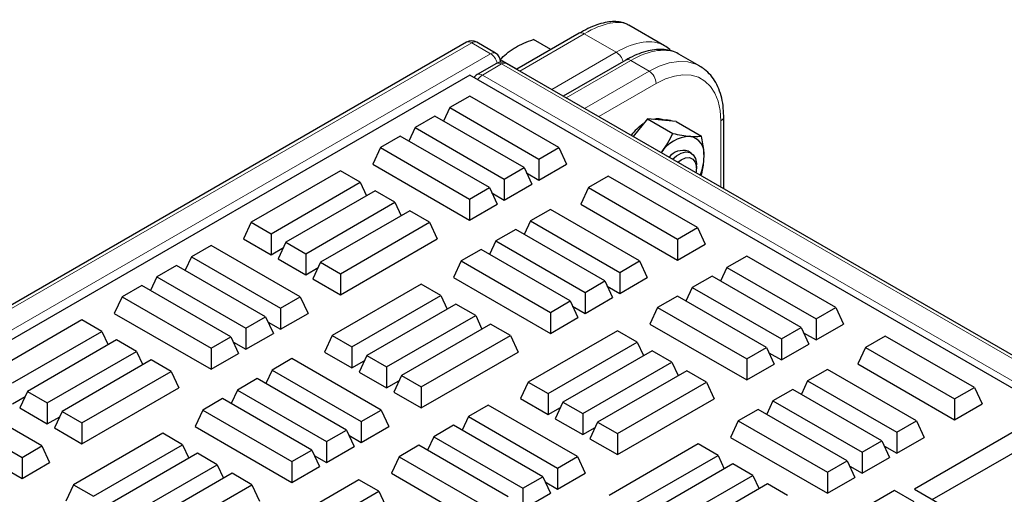
# Model space of a CAD drawing. Units: millimetres. Extents: x 0 to 420, y 0 to 297.
# Drawn here: x 271 to 287, y 189 to 197 of the extents above; entities that cross this region are included whole.
import ezdxf

# ---------------------------------------------------------------- set-up
doc = ezdxf.new("R2010")
doc.units = ezdxf.units.MM

msp = doc.modelspace()

# ---------------------------------------------------------------- linework, layer by layer
at = {"color": 7, "linetype": 'Continuous', "lineweight": 25}
for p, q in [((281.70801, 196.61434), (281.12432, 196.9513)), ((280.30864, 196.81877), (279.28178, 196.22598)), ((278.45841, 196.66945), (219.75652, 162.78157)), ((278.9342, 196.49099), (278.62506, 196.66945)), ((279.84306, 196.55), (279.55503, 196.71628)), ((282.28857, 196.27919), (281.94603, 196.47693)), ((278.94982, 196.3214), (278.63378, 196.13895)), ((279.28306, 196.22672), (279.0137, 196.38222)), ((336.03626, 163.46232), (279.11648, 196.3214)), ((281.07309, 196.37747), (280.04622, 195.78467)), ((278.50881, 196.12874), (220.76176, 162.79208)), ((335.66661, 163.13225), (278.50881, 196.12874)), ((278.50881, 195.78373), (278.18316, 195.59574)), ((279.97349, 194.93819), (278.50881, 195.78373)), ((278.18316, 195.59574), (278.07998, 195.3734)), ((278.18316, 195.59574), (279.64784, 194.7502)), ((277.939, 195.45479), (277.61335, 195.26679)), ((279.40368, 194.60925), (277.939, 195.45479)), ((282.68263, 194.26271), (282.68263, 195.44808)), ((277.61335, 195.26679), (277.51017, 195.04446)), ((277.61335, 195.26679), (279.07803, 194.42125)), ((281.42854, 195.41178), (281.19513, 195.12142)), ((281.42854, 195.41178), (281.84606, 195.17076)), ((281.66425, 195.39071), (281.42854, 195.41178)), ((281.89995, 195.36963), (281.66425, 195.39071)), ((281.89995, 195.36963), (282.31746, 195.12861)), ((277.36919, 195.12584), (277.04354, 194.93785)), ((278.83387, 194.2803), (277.36919, 195.12584)), ((277.04354, 194.93785), (276.91723, 194.66567)), ((277.04354, 194.93785), (278.50822, 194.09231)), ((279.64784, 194.7502), (279.97349, 194.93819)), ((279.97349, 194.93819), (280.0998, 194.66601)), ((282.14832, 194.8488), (282.09648, 194.87873)), ((276.91723, 194.66567), (278.50822, 193.74721)), ((279.64784, 194.7502), (279.64784, 194.4051)), ((279.64784, 194.4051), (280.0998, 194.66601)), ((282.23463, 194.6017), (282.23463, 194.65803)), ((276.38466, 194.55749), (274.91998, 193.71195)), ((276.71031, 194.36949), (276.38466, 194.55749)), ((279.07803, 194.42125), (279.40368, 194.60925)), ((279.40368, 194.60925), (279.52999, 194.33707)), ((279.44374, 194.52293), (279.64784, 194.4051)), ((280.78484, 194.46981), (280.45919, 194.28181)), ((282.24952, 193.62427), (280.78484, 194.46981)), ((282.31746, 194.50003), (282.30675, 194.4797)), ((275.24563, 193.52395), (276.71031, 194.36949)), ((276.71031, 194.36949), (276.81349, 194.14715)), ((279.07803, 194.42125), (279.07803, 194.07615)), ((279.07803, 194.07615), (279.52999, 194.33707)), ((276.95447, 194.22854), (275.48979, 193.383)), ((277.28012, 194.04055), (276.95447, 194.22854)), ((278.50822, 194.09231), (278.83387, 194.2803)), ((278.83387, 194.2803), (278.96018, 194.00812)), ((278.87393, 194.19398), (279.07803, 194.07615)), ((280.45919, 194.28181), (280.33288, 194.00963)), ((280.45919, 194.28181), (281.92387, 193.43627)), ((275.81544, 193.19501), (277.28012, 194.04055)), ((277.28012, 194.04055), (277.3833, 193.81821)), ((278.50822, 194.09231), (278.50822, 193.74721)), ((278.50822, 193.74721), (278.96018, 194.00812)), ((280.33288, 194.00963), (281.92387, 193.09118)), ((277.52428, 193.8996), (276.0596, 193.05406)), ((277.84993, 193.7116), (277.52428, 193.8996)), ((279.83555, 193.92179), (279.5099, 193.7338)), ((281.30023, 193.07625), (279.83555, 193.92179)), ((274.91998, 193.71195), (274.79367, 193.43976)), ((274.91998, 193.71195), (275.24563, 193.52395)), ((276.38525, 192.86606), (277.84993, 193.7116)), ((277.84993, 193.7116), (277.97624, 193.43942)), ((279.5099, 193.7338), (279.40672, 193.51146)), ((279.5099, 193.7338), (280.97458, 192.88826)), ((275.24563, 193.52395), (275.24563, 193.17885)), ((279.26574, 193.59285), (278.94009, 193.40486)), ((280.73042, 192.74731), (279.26574, 193.59285)), ((281.92387, 193.43627), (282.24952, 193.62427)), ((282.24952, 193.62427), (282.37583, 193.35209)), ((274.26169, 193.33192), (273.93605, 193.14393)), ((275.72637, 192.48638), (274.26169, 193.33192)), ((274.79367, 193.43976), (275.24563, 193.17885)), ((275.48979, 193.383), (275.36348, 193.11082)), ((275.48979, 193.383), (275.81544, 193.19501)), ((276.38525, 192.52097), (277.97624, 193.43942)), ((278.94009, 193.40486), (278.83691, 193.18252)), ((278.94009, 193.40486), (280.40477, 192.55932)), ((281.92387, 193.43627), (281.92387, 193.09118)), ((281.92387, 193.09118), (282.37583, 193.35209)), ((275.24563, 193.17885), (275.44974, 193.29668)), ((275.81544, 193.19501), (275.81544, 192.84991)), ((278.69593, 193.2639), (278.37028, 193.07591)), ((280.16061, 192.41836), (278.69593, 193.2639)), ((273.69188, 193.00298), (273.36624, 192.81498)), ((275.15656, 192.15744), (273.69188, 193.00298)), ((273.93605, 193.14393), (273.83286, 192.92159)), ((273.93605, 193.14393), (275.40072, 192.29839)), ((275.36348, 193.11082), (275.81544, 192.84991)), ((276.0596, 193.05406), (275.93329, 192.78188)), ((276.0596, 193.05406), (276.38525, 192.86606)), ((278.37028, 193.07591), (278.24397, 192.80373)), ((278.37028, 193.07591), (279.83496, 192.23037)), ((280.97458, 192.88826), (281.30023, 193.07625)), ((281.30023, 193.07625), (281.42654, 192.80407)), ((283.06087, 193.15588), (282.73522, 192.96789)), ((284.52555, 192.31034), (283.06087, 193.15588)), ((275.81544, 192.84991), (276.01955, 192.96774)), ((276.38525, 192.86606), (276.38525, 192.52097)), ((280.97458, 192.88826), (280.97458, 192.54316)), ((282.73522, 192.96789), (282.63204, 192.74555)), ((282.73522, 192.96789), (284.1999, 192.12235)), ((273.36624, 192.81498), (273.26305, 192.59265)), ((273.36624, 192.81498), (274.83091, 191.96944)), ((275.93329, 192.78188), (276.38525, 192.52097)), ((277.71199, 192.69521), (276.24731, 191.84967)), ((278.03764, 192.50722), (277.71199, 192.69521)), ((278.24397, 192.80373), (279.83496, 191.88527)), ((280.40477, 192.55932), (280.73042, 192.74731)), ((280.73042, 192.74731), (280.85673, 192.47513)), ((280.97458, 192.54316), (281.42654, 192.80407)), ((282.49106, 192.82694), (282.16541, 192.63895)), ((283.95574, 191.9814), (282.49106, 192.82694)), ((273.12207, 192.67403), (272.79642, 192.48604)), ((274.58675, 191.82849), (273.12207, 192.67403)), ((280.40477, 192.55932), (280.40477, 192.21422)), ((280.77048, 192.66099), (280.97458, 192.54316)), ((282.16541, 192.63895), (282.06223, 192.41661)), ((282.16541, 192.63895), (283.63009, 191.79341)), ((272.79642, 192.48604), (272.67011, 192.21386)), ((272.79642, 192.48604), (274.2611, 191.6405)), ((275.40072, 192.29839), (275.72637, 192.48638)), ((275.72637, 192.48638), (275.85268, 192.2142)), ((276.57296, 191.66168), (278.03764, 192.50722)), ((278.2818, 192.36626), (276.81712, 191.52072)), ((278.03764, 192.50722), (278.14082, 192.28488)), ((278.60745, 192.17827), (278.2818, 192.36626)), ((279.83496, 192.23037), (280.16061, 192.41836)), ((280.16061, 192.41836), (280.28692, 192.14618)), ((280.40477, 192.21422), (280.85673, 192.47513)), ((281.92125, 192.49799), (281.5956, 192.31)), ((283.38593, 191.65245), (281.92125, 192.49799)), ((272.67011, 192.21386), (274.2611, 191.2954)), ((275.40072, 192.29839), (275.40072, 191.95329)), ((275.40072, 191.95329), (275.85268, 192.2142)), ((279.83496, 192.23037), (279.83496, 191.88527)), ((280.20067, 192.33204), (280.40477, 192.21422)), ((281.5956, 192.31), (281.46929, 192.03782)), ((281.5956, 192.31), (283.06028, 191.46446)), ((284.1999, 192.12235), (284.52555, 192.31034)), ((284.52555, 192.31034), (284.65186, 192.03816)), ((272.13754, 192.10568), (270.67287, 191.26014)), ((272.46319, 191.91768), (272.13754, 192.10568)), ((274.83091, 191.96944), (275.15656, 192.15744)), ((275.15656, 192.15744), (275.28287, 191.88526)), ((275.19662, 192.07112), (275.40072, 191.95329)), ((277.14277, 191.33273), (278.60745, 192.17827)), ((278.85161, 192.03732), (277.38693, 191.19178)), ((278.60745, 192.17827), (278.71063, 191.95593)), ((279.17726, 191.84933), (278.85161, 192.03732)), ((279.83496, 191.88527), (280.28692, 192.14618)), ((281.46929, 192.03782), (283.06028, 191.11936)), ((284.1999, 192.12235), (284.1999, 191.77725)), ((284.1999, 191.77725), (284.65186, 192.03816)), ((270.99851, 191.07214), (272.46319, 191.91768)), ((272.46319, 191.91768), (272.56637, 191.69534)), ((274.83091, 191.96944), (274.83091, 191.62435)), ((274.83091, 191.62435), (275.28287, 191.88526)), ((280.93672, 191.92964), (279.47204, 191.0841)), ((281.26237, 191.74165), (280.93672, 191.92964)), ((283.63009, 191.79341), (283.95574, 191.9814)), ((283.95574, 191.9814), (284.08205, 191.70922)), ((283.9958, 191.89508), (284.1999, 191.77725)), ((272.70735, 191.77673), (271.24268, 190.93119)), ((273.033, 191.58874), (272.70735, 191.77673)), ((274.2611, 191.6405), (274.58675, 191.82849)), ((274.58675, 191.82849), (274.71306, 191.55631)), ((274.62681, 191.74217), (274.83091, 191.62435)), ((276.24731, 191.84967), (276.121, 191.57749)), ((276.24731, 191.84967), (276.57296, 191.66168)), ((277.71258, 191.00379), (279.17726, 191.84933)), ((279.17726, 191.84933), (279.30357, 191.57715)), ((279.79769, 190.89611), (281.26237, 191.74165)), ((281.26237, 191.74165), (281.36555, 191.51931)), ((283.63009, 191.79341), (283.63009, 191.44831)), ((283.63009, 191.44831), (284.08205, 191.70922)), ((285.3369, 191.84196), (285.01125, 191.65397)), ((286.80158, 190.99642), (285.3369, 191.84196)), ((271.56832, 190.7432), (273.033, 191.58874)), ((273.033, 191.58874), (273.13618, 191.3664)), ((274.2611, 191.6405), (274.2611, 191.2954)), ((274.2611, 191.2954), (274.71306, 191.55631)), ((276.121, 191.57749), (276.57296, 191.31658)), ((276.57296, 191.66168), (276.57296, 191.31658)), ((277.71258, 190.65869), (279.30357, 191.57715)), ((281.50653, 191.60069), (280.04185, 190.75515)), ((281.83218, 191.4127), (281.50653, 191.60069)), ((283.06028, 191.46446), (283.38593, 191.65245)), ((283.38593, 191.65245), (283.51224, 191.38027)), ((283.42599, 191.56613), (283.63009, 191.44831)), ((285.01125, 191.65397), (284.88494, 191.38179)), ((285.01125, 191.65397), (286.47593, 190.80843)), ((273.27716, 191.44779), (271.81249, 190.60225)), ((273.60281, 191.2598), (273.27716, 191.44779)), ((275.58843, 191.46998), (275.26278, 191.28199)), ((277.05311, 190.62444), (275.58843, 191.46998)), ((276.57296, 191.31658), (276.77706, 191.4344)), ((276.81712, 191.52072), (276.69081, 191.24854)), ((276.81712, 191.52072), (277.14277, 191.33273)), ((280.3675, 190.56716), (281.83218, 191.4127)), ((281.83218, 191.4127), (281.93536, 191.19036)), ((283.06028, 191.46446), (283.06028, 191.11936)), ((272.13813, 190.41425), (273.60281, 191.2598)), ((273.60281, 191.2598), (273.72912, 190.98762)), ((275.26278, 191.28199), (275.1596, 191.05965)), ((275.26278, 191.28199), (276.72746, 190.43645)), ((276.69081, 191.24854), (277.14277, 190.98763)), ((277.14277, 191.33273), (277.14277, 190.98763)), ((282.07634, 191.27175), (280.61166, 190.42621)), ((282.40199, 191.08376), (282.07634, 191.27175)), ((283.06028, 191.11936), (283.51224, 191.38027)), ((284.38761, 191.29395), (284.06196, 191.10595)), ((285.85229, 190.4484), (284.38761, 191.29395)), ((284.88494, 191.38179), (286.47593, 190.46333)), ((275.01862, 191.14104), (274.69297, 190.95305)), ((276.4833, 190.2955), (275.01862, 191.14104)), ((277.14277, 190.98763), (277.34687, 191.10546)), ((277.38693, 191.19178), (277.26062, 190.9196)), ((277.38693, 191.19178), (277.71258, 191.00379)), ((279.47204, 191.0841), (279.34573, 190.81192)), ((279.47204, 191.0841), (279.79769, 190.89611)), ((280.93731, 190.23822), (282.40199, 191.08376)), ((282.40199, 191.08376), (282.5283, 190.81158)), ((284.06196, 191.10595), (283.95878, 190.88361)), ((284.06196, 191.10595), (285.52664, 190.26041)), ((271.24268, 190.93119), (271.11636, 190.65901)), ((271.24268, 190.93119), (271.56832, 190.7432)), ((272.13813, 190.06916), (273.72912, 190.98762)), ((274.69297, 190.95305), (274.58979, 190.73071)), ((274.69297, 190.95305), (276.15765, 190.10751)), ((277.26062, 190.9196), (277.71258, 190.65869)), ((277.71258, 191.00379), (277.71258, 190.65869)), ((283.8178, 190.965), (283.49215, 190.77701)), ((285.28248, 190.11946), (283.8178, 190.965)), ((286.47593, 190.80843), (286.80158, 190.99642)), ((286.80158, 190.99642), (286.92789, 190.72424)), ((271.47925, 190.03457), (270.01457, 190.88011)), ((270.99851, 190.72704), (271.20262, 190.84487)), ((271.56832, 190.7432), (271.56832, 190.3981)), ((274.44881, 190.81209), (274.12316, 190.6241)), ((275.91349, 189.96655), (274.44881, 190.81209)), ((279.34573, 190.81192), (279.79769, 190.55101)), ((279.79769, 190.89611), (279.79769, 190.55101)), ((280.04185, 190.75515), (279.91554, 190.48297)), ((280.04185, 190.75515), (280.3675, 190.56716)), ((280.93731, 189.89312), (282.5283, 190.81158)), ((283.49215, 190.77701), (283.38897, 190.55467)), ((283.49215, 190.77701), (284.95683, 189.93147)), ((286.47593, 190.80843), (286.47593, 190.46333)), ((269.68893, 190.69212), (271.1536, 189.84658)), ((271.11636, 190.65901), (271.56832, 190.3981)), ((271.81249, 190.60225), (271.68617, 190.33007)), ((271.81249, 190.60225), (272.13813, 190.41425)), ((274.12316, 190.6241), (273.99685, 190.35192)), ((274.12316, 190.6241), (275.58784, 189.77856)), ((276.72746, 190.43645), (277.05311, 190.62444)), ((277.05311, 190.62444), (277.17942, 190.35226)), ((278.81375, 190.70407), (278.4881, 190.51608)), ((280.27843, 189.85853), (278.81375, 190.70407)), ((279.79769, 190.55101), (280.00179, 190.66883)), ((283.24799, 190.63606), (282.92234, 190.44806)), ((284.71267, 189.79052), (283.24799, 190.63606)), ((286.47593, 190.46333), (286.92789, 190.72424)), ((271.56832, 190.3981), (271.77243, 190.51593)), ((272.13813, 190.41425), (272.13813, 190.06916)), ((276.72746, 190.43645), (276.72746, 190.09135)), ((278.4881, 190.51608), (278.38492, 190.29374)), ((278.4881, 190.51608), (279.95278, 189.67054)), ((279.91554, 190.48297), (280.3675, 190.22206)), ((280.3675, 190.56716), (280.3675, 190.22206)), ((280.61166, 190.42621), (280.48535, 190.15403)), ((280.61166, 190.42621), (280.93731, 190.23822)), ((282.92234, 190.44806), (282.79603, 190.17588)), ((282.92234, 190.44806), (284.38702, 189.60252)), ((285.52664, 190.26041), (285.85229, 190.4484)), ((287.7012, 190.41388), (285.81558, 189.32534)), ((285.85229, 190.4484), (285.9786, 190.17622)), ((271.68617, 190.33007), (272.13813, 190.06916)), ((273.99685, 190.35192), (275.58784, 189.43346)), ((276.15765, 190.10751), (276.4833, 190.2955)), ((276.4833, 190.2955), (276.60961, 190.02332)), ((276.72746, 190.09135), (277.17942, 190.35226)), ((278.24394, 190.37513), (277.91829, 190.18714)), ((279.70862, 189.52959), (278.24394, 190.37513)), ((280.3675, 190.22206), (280.57161, 190.33989)), ((285.52664, 190.26041), (285.52664, 189.91531)), ((273.46487, 190.2434), (272.00019, 189.39786)), ((273.79052, 190.05541), (273.46487, 190.2434)), ((276.15765, 190.10751), (276.15765, 189.76241)), ((276.52336, 190.20918), (276.72746, 190.09135)), ((277.91829, 190.18714), (277.81511, 189.9648)), ((277.91829, 190.18714), (279.38297, 189.3416)), ((280.48535, 190.15403), (280.93731, 189.89312)), ((280.93731, 190.23822), (280.93731, 189.89312)), ((282.79603, 190.17588), (284.38702, 189.25743)), ((284.95683, 189.93147), (285.28248, 190.11946)), ((285.28248, 190.11946), (285.40879, 189.84728)), ((285.52664, 189.91531), (285.9786, 190.17622)), ((271.1536, 189.84658), (271.47925, 190.03457)), ((271.47925, 190.03457), (271.60556, 189.76239)), ((272.32584, 189.20987), (273.79052, 190.05541)), ((273.79052, 190.05541), (273.8937, 189.83307)), ((275.58784, 189.77856), (275.91349, 189.96655)), ((275.91349, 189.96655), (276.0398, 189.69437)), ((276.15765, 189.76241), (276.60961, 190.02332)), ((277.67413, 190.04618), (277.34848, 189.85819)), ((279.13881, 189.20064), (277.67413, 190.04618)), ((282.26405, 190.06736), (280.79937, 189.22182)), ((282.5897, 189.87937), (282.26405, 190.06736)), ((284.95683, 189.93147), (284.95683, 189.58637)), ((285.32253, 190.03314), (285.52664, 189.91531)), ((286.11026, 189.15523), (287.7012, 190.07366)), ((271.1536, 189.84658), (271.1536, 189.50148)), ((274.03468, 189.91445), (272.57, 189.06891)), ((274.36033, 189.72646), (274.03468, 189.91445)), ((275.58784, 189.77856), (275.58784, 189.43346)), ((275.95355, 189.88023), (276.15765, 189.76241)), ((277.34848, 189.85819), (277.22217, 189.58601)), ((277.34848, 189.85819), (278.81316, 189.01265)), ((279.95278, 189.67054), (280.27843, 189.85853)), ((280.27843, 189.85853), (280.40474, 189.58635)), ((281.12502, 189.03383), (282.5897, 189.87937)), ((282.5897, 189.87937), (282.69288, 189.65703)), ((284.38702, 189.60252), (284.71267, 189.79052)), ((284.71267, 189.79052), (284.83898, 189.51834)), ((284.95683, 189.58637), (285.40879, 189.84728)), ((270.9495, 189.61931), (271.1536, 189.50148)), ((271.1536, 189.50148), (271.60556, 189.76239)), ((272.89565, 188.88092), (274.36033, 189.72646)), ((274.36033, 189.72646), (274.46351, 189.50412)), ((275.58784, 189.43346), (276.0398, 189.69437)), ((279.95278, 189.67054), (279.95278, 189.32544)), ((282.83386, 189.73842), (281.36918, 188.89288)), ((283.15951, 189.55042), (282.83386, 189.73842)), ((284.75272, 189.7042), (284.95683, 189.58637)), ((274.60449, 189.58551), (273.13981, 188.73997)), ((274.93014, 189.39752), (274.60449, 189.58551)), ((276.6896, 189.47783), (275.22492, 188.63229)), ((277.01525, 189.28984), (276.6896, 189.47783)), ((277.22217, 189.58601), (278.81316, 188.66755)), ((279.38297, 189.3416), (279.70862, 189.52959)), ((279.70862, 189.52959), (279.83493, 189.25741)), ((279.74868, 189.44327), (279.95278, 189.32544)), ((279.95278, 189.32544), (280.40474, 189.58635)), ((281.69483, 188.70488), (283.15951, 189.55042)), ((283.15951, 189.55042), (283.26269, 189.32808)), ((284.38702, 189.60252), (284.38702, 189.25743)), ((284.38702, 189.25743), (284.83898, 189.51834)), ((272.00019, 189.39786), (271.87388, 189.12568)), ((272.00019, 189.39786), (272.32584, 189.20987)), ((273.46546, 188.55198), (274.93014, 189.39752)), ((274.93014, 189.39752), (275.05645, 189.12534)), ((275.55057, 188.4443), (277.01525, 189.28984)), ((277.01525, 189.28984), (277.11843, 189.0675)), ((279.38297, 189.3416), (279.38297, 188.9965)), ((283.40367, 189.40947), (281.93899, 188.56393)), ((283.72932, 189.22148), (283.40367, 189.40947)), ((285.48878, 189.30179), (284.0241, 188.45625)), ((285.81443, 189.1138), (285.48878, 189.30179)), ((285.81558, 189.32534), (287.4655, 188.37286)), ((279.38297, 188.9965), (279.83493, 189.25741))]:
    msp.add_line(p, q, dxfattribs=at)
at = {"color": 8, "linetype": 'Continuous', "lineweight": 18}
for p, q in [((280.39197, 196.81052), (279.33059, 196.1978)), ((280.9184, 196.50662), (280.39197, 196.81052)), ((278.54174, 196.66119), (219.83984, 162.77331)), ((278.85087, 196.48274), (278.54174, 196.66119)), ((220.14898, 162.59485), (278.85087, 196.48274)), ((279.85701, 195.8939), (280.9184, 196.50662)), ((279.03315, 196.31315), (278.7171, 196.1307)), ((335.95293, 163.45406), (279.03315, 196.31315)), ((281.15642, 196.36922), (280.09503, 195.7565)), ((281.15642, 196.36922), (281.4553, 196.19668)), ((278.7171, 196.1307), (335.63688, 163.27161)), ((280.39392, 195.58395), (281.4553, 196.19668)), ((281.57315, 195.99255), (280.62964, 195.44787)), ((282.63381, 194.29089), (282.63381, 195.38005))]:
    msp.add_line(p, q, dxfattribs=at)
at = {"color": 8, "linetype": 'Continuous', "lineweight": 18, "flags": 128}
for points in [[(281.4553, 196.19668), (281.62302, 196.27965), (281.78733, 196.33322), (281.94487, 196.35632), (282.09245, 196.34846), (282.22706, 196.3098), (282.28723, 196.27996)], [(282.63381, 195.38005), (282.62302, 195.54812), (282.59085, 195.70031), (282.53796, 195.83352), (282.46544, 195.94503), (282.37475, 196.03257), (282.26774, 196.09437), (282.14659, 196.12916), (282.01377, 196.13623), (281.87197, 196.11545), (281.7241, 196.06723), (281.57315, 195.99255)]]:
    msp.add_lwpolyline(points, dxfattribs=at)
at = {"color": 7, "linetype": 'Continuous', "lineweight": 25, "flags": 128}
for points in [[(281.8393, 194.74955), (281.90465, 194.80531), (281.98488, 194.85011), (282.06178, 194.86805), (282.12965, 194.8578), (282.18345, 194.82013), (282.21919, 194.75781), (282.23423, 194.67548), (282.23463, 194.65803)], [(281.92703, 194.69891), (281.98161, 194.7394), (282.05436, 194.77124), (282.12129, 194.7754), (282.17644, 194.75151), (282.21492, 194.70171), (282.2333, 194.63041), (282.22996, 194.54395), (282.22676, 194.52588)]]:
    msp.add_lwpolyline(points, dxfattribs=at)
at = {"color": 8, "linetype": 'Continuous', "lineweight": 18}
for centre, radius, start, end in [((280.34324, 196.74324), 0.08308, 54.082255, 114.607286), ((278.493, 196.59392), 0.08308, 54.082255, 114.607286), ((278.59042, 196.59446), 0.08261, 65.2021, 126.108358), ((278.8993, 196.41857), 0.08039, 64.269675, 127.040784), ((278.71076, 196.26492), 0.25899, 14.047152, 57.248878), ((280.77828, 196.28881), 0.25898, 14.175546, 57.247568), ((278.98463, 196.248), 0.08124, 53.32187, 115.367672), ((279.08158, 196.24898), 0.08039, 64.269675, 127.040784), ((281.10765, 196.30157), 0.0834, 54.210835, 114.478706), ((278.66858, 196.06555), 0.08124, 53.32187, 115.367672), ((278.84057, 195.93105), 0.23475, 121.731831, 148.697055), ((281.31728, 195.98091), 0.25613, 2.605478, 57.394522), ((282.59921, 195.4564), 0.08383, 294.376029, 354.28948), ((281.74326, 195.19086), 0.20814, 62.187182, 102.454369)]:
    msp.add_arc(centre, radius, start, end, dxfattribs=at)
at = {"color": 7, "linetype": 'Continuous', "lineweight": 25}
for centre, radius, start, end in [((278.54174, 196.5251), 0.16667, 60.002688, 119.997312), ((278.85087, 196.34665), 0.16667, 0, 60.002688), ((279.03315, 196.17706), 0.16667, 60.002688, 119.997312), ((278.85087, 196.34665), 0.16667, 358.744253, 0), ((278.7171, 195.99461), 0.16667, 119.997312, 145.865437), ((281.8797, 194.56601), 0.92187, 124.192994, 141.345956), ((281.59918, 195.13456), 0.27781, 64.814744, 104.96622), ((282.16027, 194.51796), 0.60851, 93.429538, 146.565085), ((282.0702, 194.83715), 0.29318, 350.748121, 79.453222), ((282.01217, 194.61055), 0.28112, 72.547523, 143.065149), ((281.49333, 194.80664), 0.86639, 338.199824, 358.900484)]:
    msp.add_arc(centre, radius, start, end, dxfattribs=at)
at = {"color": 8, "linetype": 'Continuous', "lineweight": 18}
for centre, major_axis, ratio, start_param, end_param in [((280.04734, 195.64857), (1.12035, 1.27162), 0.39513365, 0.07939199, 0.86470889), ((280.76933, 195.23178), (0.97314, 1.36037), 0.50078871, 0.04889832, 0.83421037), ((281.00735, 195.09437), (0.97314, 1.36037), 0.50078871, 0.04889347, 0.83421037)]:
    msp.add_ellipse(centre, major_axis=major_axis, ratio=ratio, start_param=start_param, end_param=end_param, dxfattribs=at)
at = {"color": 7, "linetype": 'Continuous', "lineweight": 25}
for points, knots in [([(281.12075, 196.95004), (281.10225, 196.96071), (281.05473, 196.98809), (280.9651, 197.0076), (280.85532, 197.01267), (280.73267, 196.99605), (280.59786, 196.9575), (280.45577, 196.89944), (280.35686, 196.84521), (280.30864, 196.81877)], [0, 0, 0, 0, 0.085824721, 0.220467305, 0.362825867, 0.516486768, 0.679033671, 0.843529535, 1, 1, 1, 1]), ([(279.01093, 196.38382), (279.04335, 196.41761), (279.10877, 196.48581), (279.19658, 196.54466), (279.24088, 196.57435)], [0, 0, 0, 0, 0.49545796, 1, 1, 1, 1]), ([(279.24088, 196.57435), (279.24738, 196.57826), (279.29659, 196.60788), (279.39786, 196.65883), (279.50232, 196.69701), (279.55503, 196.71628)], [0, 0, 0, 0, 0.070085768, 0.530782234, 1, 1, 1, 1]), ([(281.81401, 196.53052), (281.80796, 196.53761), (281.77844, 196.57215), (281.73887, 196.59507), (281.70741, 196.61329)], [0, 0, 0, 0, 0.20506999, 1, 1, 1, 1]), ([(281.94526, 196.47601), (281.94208, 196.47829), (281.90699, 196.50349), (281.82645, 196.5307), (281.70699, 196.55524), (281.57684, 196.55486), (281.43812, 196.53235), (281.29152, 196.48614), (281.16861, 196.43096), (281.09529, 196.3899), (281.07309, 196.37747)], [0, 0, 0, 0, 0.01430587, 0.15794705, 0.3024241, 0.45133642, 0.60629197, 0.76640438, 0.92925132, 1, 1, 1, 1]), ([(282.68263, 195.44808), (282.68205, 195.47961), (282.68038, 195.57059), (282.66174, 195.71337), (282.61954, 195.86978), (282.55632, 196.00983), (282.4731, 196.12913), (282.38273, 196.22052), (282.31449, 196.26086), (282.28579, 196.27782)], [0, 0, 0, 0, 0.08671394, 0.2502166, 0.41369853, 0.57551892, 0.73400686, 0.88814679, 1, 1, 1, 1]), ([(281.65246, 194.85324), (281.658, 194.86022), (281.69993, 194.91307), (281.7705, 195.01761), (281.82072, 195.1194), (281.84606, 195.17076)], [0, 0, 0, 0, 0.07008577, 0.53078223, 1, 1, 1, 1]), ([(281.84606, 195.17076), (281.89611, 195.16054), (281.99712, 195.13992), (282.08136, 195.13025), (282.12387, 195.12537)], [0, 0, 0, 0, 0.49545796, 1, 1, 1, 1]), ([(282.12387, 195.12537), (282.1294, 195.1249), (282.17133, 195.12134), (282.24191, 195.11952), (282.29212, 195.12556), (282.31746, 195.12861)], [0, 0, 0, 0, 0.07008577, 0.53078223, 1, 1, 1, 1]), ([(282.35957, 194.79001), (282.35894, 194.81895), (282.35662, 194.92667), (282.334, 195.04331), (282.31746, 195.12861)], [0, 0, 0, 0, 0.26863361, 1, 1, 1, 1]), ([(282.31746, 194.50003), (282.32382, 194.52275), (282.3485, 194.61095), (282.35485, 194.71371), (282.35957, 194.79001)], [0, 0, 0, 0, 0.25755135, 1, 1, 1, 1])]:
    msp.add_open_spline(points, degree=3, knots=knots, dxfattribs=at)

doc.saveas('drawing.dxf')
